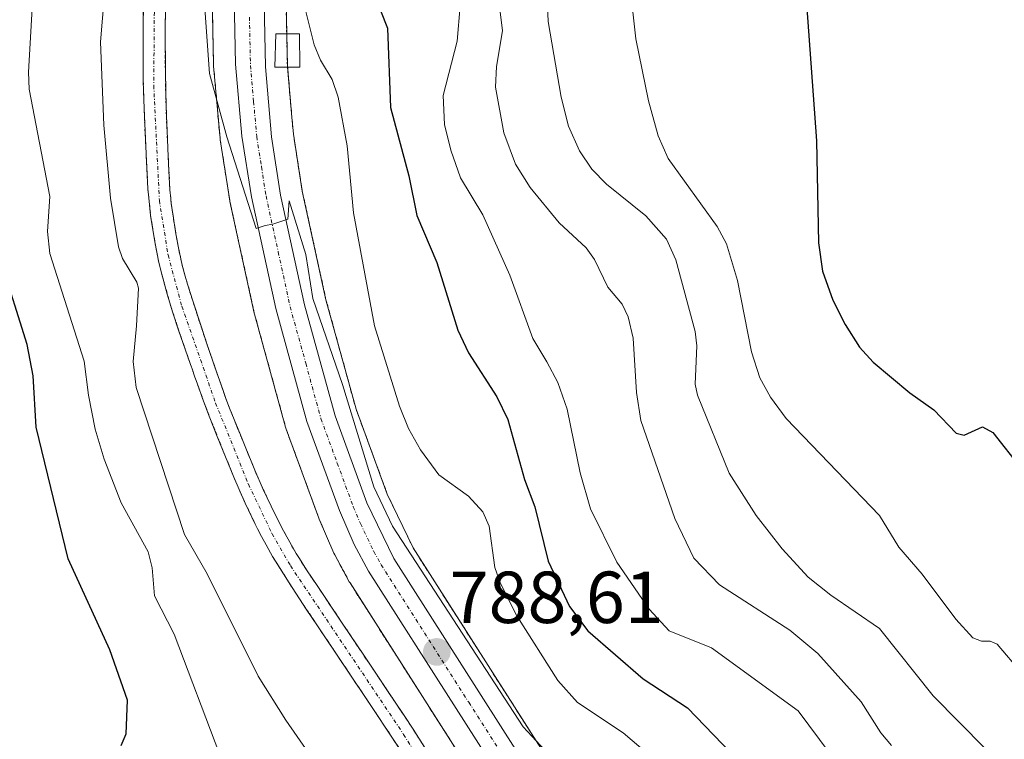
# Model space of a CAD drawing. Units: metres. Extents: x 654684 to 658137, y 4753309 to 4755700.
# Drawn here: x 655702 to 655836, y 4754014 to 4754112 of the extents above; entities that cross this region are included whole.
import ezdxf
from ezdxf.enums import TextEntityAlignment as Align

# ---------------------------------------------------------------- set-up
doc = ezdxf.new("R2010")
doc.units = ezdxf.units.M
doc.header["$MEASUREMENT"] = 0
doc.linetypes.add('TRAZO_Y_PUNTO', pattern=[1, 0.5, -0.25, 0, -0.25])
doc.linetypes.add('TRAZOS', pattern=[0.75, 0.5, -0.25])
for name, color, linetype, lineweight in [('Arbolado forestal', 92, 'TRAZOS', 0), ('Arbolado forestal CxS', 92, 'Continuous', 0), ('Carretera de calzada única', 19, 'Continuous', 13), ('Carretera de calzada única Cxs', 19, 'Continuous', 13), ('Carretera de calzada única eje', 19, 'TRAZO_Y_PUNTO', 0), ('Carátula', 7, 'Continuous', 5), ('Corriente natural Cxs', 5, 'Continuous', 13), ('Corriente natural eje', 5, 'TRAZO_Y_PUNTO', 0), ('Corriente natural superficial', 5, 'Continuous', 13), ('Curva de nivel maestra', 36, 'Continuous', 30), ('Curva de nivel normal', 36, 'Continuous', 0), ('Estanque', 2, 'Continuous', 0), ('Estanque Cxs', 2, 'Continuous', 0), ('Núcleo urbano', 19, 'Continuous', 0), ('Núcleo urbano CxS', 19, 'Continuous', 0), ('Punto de cota en terreno', 7, 'Continuous', 0), ('Rótulo de punto de cota en terreno', 19, 'Continuous', 0), ('Suelo desnudo', 252, 'Continuous', 0), ('Suelo desnudo CxS', 43, 'Continuous', 0)]:
    doc.layers.add(name, color=color, linetype=linetype, lineweight=lineweight)
doc.styles.add('Arial', font='txt', dxfattribs={"height": 0.2})

# ---------------------------------------------------------------- blocks, each defined once
blk = doc.blocks.new('*U167')
at = {"layer": 'Arbolado forestal CxS', "color": 92, "linetype": 'Continuous', "lineweight": 0}
blk.add_polyline3d([(655778.95, 4754002.82, 789.17), (655755.24, 4754039.99, 790.62), (655751.73, 4754047.3, 790.61), (655747.47, 4754058.89, 790.42), (655743.38, 4754073.78, 790.9), (655740.15, 4754088.56, 791.49), (655738.94, 4754096.32, 791.39), (655738.74, 4754098.64, 791.42), (655738.12, 4754105.64, 792.1), (655737.85, 4754118.6, 792.93), (655738.22, 4754123.92, 793.09), (655741.16, 4754143.86, 794.02), (655744.86, 4754165.01, 794.7), (655747.2, 4754174.27, 794.99), (655753.52, 4754195.76, 796.64), (655756.06, 4754201.5, 796.95), (655759.32, 4754206.24, 797.05)], dxfattribs=at)
blk = doc.blocks.new('*U185')
at = {"layer": 'Curva de nivel normal', "color": 36, "linetype": 'Continuous', "lineweight": 0}
blk.add_polyline3d([(655740.26, 4754114.49, 795), (655741.76, 4754108.47, 795), (655742.61, 4754106.41, 795), (655744.23, 4754103.78, 795), (655745.02, 4754101.38, 795), (655746.27, 4754094.72, 795), (655747.14, 4754085.62, 795), (655749.98, 4754070.22, 795), (655753.39, 4754059.29, 795), (655754.64, 4754056.25, 795), (655756.28, 4754053.35, 795), (655758.74, 4754049.94, 795), (655762.8, 4754047.04, 795), (655764.77, 4754044.87, 795), (655765.6, 4754042.93, 795), (655766.37, 4754037.29, 795), (655767.14, 4754035.11, 795), (655769.39, 4754030.72, 795), (655774.95, 4754021.94, 795), (655777.63, 4754018.91, 795), (655783.87, 4754014.78, 795), (655787.24, 4754011.91, 795)], dxfattribs=at)
blk = doc.blocks.new('*U190')
at = {"layer": 'Curva de nivel normal', "color": 36, "linetype": 'Continuous', "lineweight": 0}
blk.add_polyline3d([(655772.96, 4754126.78, 815), (655773.66, 4754111.68, 815), (655775.43, 4754101.35, 815), (655776.41, 4754097.39, 815), (655777.9, 4754094.04, 815), (655779.59, 4754091.54, 815), (655781.61, 4754089.53, 815), (655786.97, 4754085.19, 815), (655789.77, 4754082.01, 815), (655791.07, 4754079.19, 815), (655793.66, 4754069.43, 815), (655793.9, 4754067.48, 815), (655793.69, 4754062.29, 815), (655793.99, 4754060.77, 815), (655798.32, 4754050.16, 815), (655802, 4754044.4, 815), (655805.54, 4754039.86, 815), (655809.09, 4754036.01, 815), (655812.16, 4754033.53, 815), (655818.81, 4754028.98, 815), (655826.1, 4754019.85, 815), (655833.18, 4754012.66, 815)], dxfattribs=at)
blk = doc.blocks.new('*U195')
at = {"layer": 'Curva de nivel normal', "color": 36, "linetype": 'Continuous', "lineweight": 0}
blk.add_polyline3d([(655766.81, 4754115.63, 810), (655767.41, 4754110.4, 810), (655766.6, 4754105.55, 810), (655766.46, 4754102.74, 810), (655767.59, 4754096.51, 810), (655769.22, 4754092.22, 810), (655771.21, 4754089.05, 810), (655775.16, 4754084.24, 810), (655778.83, 4754080.82, 810), (655779.96, 4754079.26, 810), (655781.79, 4754075.48, 810), (655783.75, 4754073.15, 810), (655784.57, 4754071.44, 810), (655785.23, 4754068.56, 810), (655785.67, 4754061.16, 810), (655786.28, 4754057.33, 810), (655790.89, 4754043.97, 810), (655793.51, 4754038.59, 810), (655797.02, 4754034.94, 810), (655806.58, 4754028.75, 810), (655810.4, 4754025.61, 810), (655816.29, 4754019.01, 810), (655818.99, 4754014.78, 810), (655820.42, 4754013.08, 810)], dxfattribs=at)
blk = doc.blocks.new('*U218')
at = {"layer": 'Curva de nivel normal', "color": 36, "linetype": 'Continuous', "lineweight": 0}
blk.add_polyline3d([(655784.74, 4754117.08, 820), (655785.6, 4754109.3, 820), (655787.31, 4754100.87, 820), (655788.63, 4754096.09, 820), (655790, 4754093, 820), (655796.7, 4754083.75, 820), (655797.97, 4754081.38, 820), (655799.46, 4754076.41, 820), (655801.35, 4754066.66, 820), (655802.5, 4754063.14, 820), (655803.93, 4754060.5, 820), (655806.1, 4754057.61, 820), (655818.79, 4754044.39, 820), (655821.42, 4754040.09, 820), (655824.61, 4754036.42, 820), (655829.2, 4754030.29, 820), (655831.51, 4754027.71, 820), (655832.69, 4754027.28, 820), (655833.87, 4754027.29, 820), (655834.85, 4754026.86, 820), (655838.17, 4754022.98, 820)], dxfattribs=at)
blk = doc.blocks.new('*U220')
at = {"layer": 'Curva de nivel normal', "color": 36, "linetype": 'Continuous', "lineweight": 0}
blk.add_polyline3d([(655761.65, 4754113.78, 805), (655761.26, 4754108.97, 805), (655759.34, 4754101.59, 805), (655759.55, 4754097.62, 805), (655760.38, 4754094.12, 805), (655761.73, 4754090.38, 805), (655764.75, 4754085.34, 805), (655768.42, 4754077.13, 805), (655771.55, 4754068.47, 805), (655773.46, 4754065.3, 805), (655774.99, 4754062.48, 805), (655776.22, 4754058.89, 805), (655778.01, 4754050.19, 805), (655779.42, 4754045.28, 805), (655783.03, 4754038.02, 805), (655787.41, 4754031.65, 805), (655790.15, 4754028.7, 805), (655795.93, 4754026.35, 805), (655807.7, 4754017.77, 805), (655818.04, 4754003.93, 805)], dxfattribs=at)
blk = doc.blocks.new('*U231')
at = {"layer": 'Curva de nivel maestra', "color": 36, "linetype": 'Continuous', "lineweight": 30}
blk.add_polyline3d([(655808.54, 4754118.45, 825), (655810.21, 4754095.4, 825), (655810.48, 4754081.53, 825), (655811.04, 4754077.65, 825), (655812.42, 4754073.7, 825), (655814.12, 4754070.39, 825), (655816.08, 4754067.3, 825), (655817.92, 4754065.26, 825), (655822.91, 4754061.1, 825), (655826.21, 4754058.8, 825), (655829.25, 4754055.61, 825), (655830.33, 4754055.35, 825), (655832.85, 4754056.45, 825), (655834.24, 4754055.67, 825), (655838.08, 4754050.79, 825)], dxfattribs=at)
blk = doc.blocks.new('*U234')
at = {"layer": 'Curva de nivel maestra', "color": 36, "linetype": 'Continuous', "lineweight": 30}
for points in [[(655715.46, 4754013.05, 800), (655716.16, 4754014.67, 800), (655716.32, 4754019.24, 800), (655713.93, 4754026.11, 800), (655708.23, 4754038.49, 800), (655703.88, 4754056.4, 800), (655703.46, 4754063.39, 800), (655702.66, 4754067.68, 800), (655699.09, 4754079.1, 800), (655696.96, 4754083.65, 800), (655696.33, 4754088.82, 800), (655694.96, 4754093.78, 800), (655690.7, 4754102, 800), (655691.08, 4754108.02, 800), (655693.37, 4754119.11, 800), (655695.05, 4754133.76, 800), (655696.37, 4754143.65, 800), (655697.18, 4754161.1, 800), (655697.65, 4754165, 800), (655700.56, 4754178.62, 800), (655702.47, 4754185.85, 800), (655703.63, 4754193.26, 800), (655706.25, 4754201.88, 800), (655707.71, 4754218.66, 800)], [(655749.78, 4754115.82, 800), (655751.77, 4754110.76, 800), (655752.16, 4754099.93, 800), (655754.67, 4754090.66, 800), (655755.74, 4754085.25, 800), (655758.47, 4754078.86, 800), (655761.35, 4754069.65, 800), (655762.78, 4754066.53, 800), (655766.67, 4754060.57, 800), (655768.18, 4754057.46, 800), (655770.42, 4754049.28, 800), (655771.82, 4754045.55, 800), (655773.67, 4754038.18, 800), (655776.54, 4754031.99, 800), (655779.05, 4754028.7, 800), (655786.61, 4754022.15, 800), (655792.63, 4754018.21, 800), (655799.79, 4754010.81, 800)]]:
    blk.add_polyline3d(points, dxfattribs=at)
blk = doc.blocks.new('5PATER')
at = {"layer": 'Carátula', "linetype": 'Continuous', "lineweight": 5}
h = blk.add_hatch(color=250, dxfattribs=at)
edge = h.paths.add_edge_path()
edge.add_ellipse((0, 0.01), major_axis=(-1.33, -1.34), ratio=0.999422, start_angle=0, end_angle=360)

msp = doc.modelspace()

# ---------------------------------------------------------------- linework, layer by layer
at = {"layer": 'Arbolado forestal', "color": 92, "linetype": 'TRAZOS', "lineweight": 0}
for points in [[(655778.95, 4754002.82, 789.17), (655755.24, 4754039.99, 790.62), (655751.73, 4754047.3, 790.61), (655747.47, 4754058.89, 790.42), (655743.38, 4754073.78, 790.9), (655740.15, 4754088.56, 791.49), (655738.94, 4754096.32, 791.39), (655738.73, 4754098.64, 791.42), (655738.14, 4754105.43, 792.07), (655738.12, 4754105.64, 792.1), (655738.03, 4754109.99, 792.63), (655737.85, 4754118.6, 792.93), (655738.22, 4754123.92, 793.09), (655741.16, 4754143.86, 794.02), (655744.86, 4754165.01, 794.7), (655747.2, 4754174.27, 794.99), (655753.52, 4754195.76, 796.64), (655756.06, 4754201.5, 796.95), (655759.32, 4754206.24, 797.05)], [(655727.79, 4754119.38, 790.21), (655728.06, 4754105.8, 789.7), (655728.07, 4754105.6, 789.7), (655728.94, 4754095.77, 789.41), (655728.97, 4754095.57, 789.4), (655730.26, 4754087.3, 789.16), (655730.29, 4754087.15, 789.15), (655733.61, 4754071.95, 788.79), (655733.65, 4754071.8, 788.79), (655737.88, 4754056.4, 788.35), (655737.95, 4754056.16, 788.34), (655742.41, 4754044.03, 788.21), (655742.47, 4754043.88, 788.2), (655744.44, 4754039.28, 788.13), (655744.57, 4754039.02, 788.14), (655746.56, 4754035.37, 788.13), (655746.59, 4754035.31, 788.13), (655746.66, 4754035.2, 788.12), (655770.52, 4753997.78, 787.74)], [(655718.5, 4754114.52, 788.61), (655718.47, 4754110.39, 788.61), (655718.46, 4754108.08, 788.61), (655718.46, 4754105.14, 788.48), (655718.49, 4754103.59, 788.41), (655718.56, 4754100.94, 788.33), (655718.68, 4754097.75, 788.25), (655718.97, 4754091.59, 788.17), (655719.12, 4754088.88, 788.19), (655719.23, 4754087.63, 788.18), (655719.49, 4754085.25, 788.14), (655720.07, 4754081.65, 788.17), (655720.32, 4754080.26, 788.17), (655720.61, 4754078.83, 788.13), (655720.79, 4754078.11, 788.1), (655721.19, 4754076.59, 788), (655721.76, 4754074.51, 787.88), (655722.1, 4754073.33, 787.87), (655722.47, 4754072.14, 787.87), (655723.35, 4754069.5, 787.86), (655723.88, 4754067.95, 787.84), (655724.88, 4754065.07, 787.79), (655725.13, 4754064.36, 787.76), (655725.53, 4754063.23, 787.71), (655725.81, 4754062.42, 787.66), (655726.69, 4754059.97, 787.55), (655727.48, 4754057.91, 787.54), (655728.57, 4754055.15, 787.54), (655730.82, 4754049.62, 787.42), (655731.53, 4754047.94, 787.35), (655731.86, 4754047.19, 787.33), (655732.39, 4754046.06, 787.31), (655733.75, 4754043.2, 787.25), (655734.27, 4754042.13, 787.26), (655734.58, 4754041.54, 787.25), (655735.21, 4754040.38, 787.22), (655736.11, 4754038.81, 787.11), (655736.82, 4754037.65, 787.07), (655738.37, 4754035.2, 787.07), (655740.7, 4754031.65, 786.96), (655742.22, 4754029.37, 786.87), (655749.76, 4754018.12, 786.47), (655752.19, 4754014.46, 786.43), (655753.85, 4754011.92, 786.45)], [(655756.8, 4754012.86, 786.58), (655755.26, 4754015.27, 786.75), (655753.92, 4754017.3, 786.82), (655751.76, 4754020.53, 786.68), (655750.26, 4754022.76, 786.75), (655749.71, 4754023.59, 786.79), (655748.52, 4754025.36, 786.92), (655745.68, 4754029.6, 787.01), (655742.25, 4754034.71, 787.19), (655740.74, 4754036.99, 787.13), (655739.75, 4754038.53, 787.16), (655739.32, 4754039.22, 787.22), (655738.68, 4754040.33, 787.28), (655737.6, 4754042.31, 787.32), (655737.01, 4754043.42, 787.3), (655735.91, 4754045.67, 787.32), (655735.38, 4754046.79, 787.36), (655734.84, 4754047.93, 787.4), (655733.69, 4754050.54, 787.5), (655732.36, 4754053.77, 787.54), (655731.71, 4754055.36, 787.54), (655730.24, 4754059.02, 787.61), (655729.73, 4754060.34, 787.64), (655729.35, 4754061.41, 787.66), (655728.41, 4754064.11, 787.7), (655727.1, 4754067.92, 787.75), (655726.35, 4754070.15, 787.75), (655725.22, 4754073.63, 787.82), (655724.52, 4754075.89, 787.87), (655724.2, 4754076.96, 787.89), (655723.78, 4754078.46, 787.92), (655723.59, 4754079.34, 787.95), (655723.24, 4754081.08, 788.01), (655722.94, 4754082.74, 788.07), (655722.5, 4754085.49, 788.13), (655722.3, 4754086.87, 788.16), (655722.22, 4754087.55, 788.17), (655722.12, 4754088.76, 788.19), (655721.98, 4754091.31, 788.19), (655721.88, 4754093.28, 788.19), (655721.72, 4754096.79, 788.21), (655721.64, 4754098.81, 788.23), (655721.54, 4754101.99, 788.31), (655721.49, 4754105.14, 788.4), (655721.48, 4754110.29, 788.54), (655721.5, 4754113.46, 788.56)]]:
    msp.add_polyline3d(points, dxfattribs=at)
at = {"layer": 'Arbolado forestal CxS', "color": 92, "linetype": 'Continuous', "lineweight": 0}
for points in [[(655727.79, 4754119.38, 790.21), (655728.06, 4754105.8, 789.7), (655728.07, 4754105.6, 789.7), (655728.94, 4754095.77, 789.41), (655728.97, 4754095.57, 789.4), (655730.26, 4754087.3, 789.16), (655730.29, 4754087.15, 789.15), (655733.61, 4754071.95, 788.79), (655733.65, 4754071.8, 788.79), (655737.88, 4754056.4, 788.35), (655737.95, 4754056.16, 788.34), (655742.41, 4754044.03, 788.21), (655742.47, 4754043.88, 788.2), (655744.44, 4754039.28, 788.13), (655744.57, 4754039.02, 788.14), (655746.56, 4754035.37, 788.13), (655746.59, 4754035.31, 788.13), (655746.66, 4754035.2, 788.12), (655770.52, 4753997.78, 787.74)], [(655718.5, 4754114.52, 788.61), (655718.47, 4754110.39, 788.61), (655718.46, 4754108.08, 788.61), (655718.46, 4754105.14, 788.48), (655718.49, 4754103.59, 788.41), (655718.56, 4754100.94, 788.33), (655718.68, 4754097.75, 788.25), (655718.97, 4754091.59, 788.17), (655719.12, 4754088.88, 788.19), (655719.23, 4754087.63, 788.18), (655719.49, 4754085.25, 788.14), (655720.07, 4754081.65, 788.17), (655720.32, 4754080.26, 788.17), (655720.61, 4754078.83, 788.13), (655720.79, 4754078.11, 788.1), (655721.19, 4754076.59, 788), (655721.76, 4754074.51, 787.88), (655722.1, 4754073.33, 787.87), (655722.47, 4754072.14, 787.87), (655723.35, 4754069.5, 787.86), (655723.88, 4754067.95, 787.84), (655724.88, 4754065.07, 787.79), (655725.13, 4754064.36, 787.76), (655725.53, 4754063.23, 787.71), (655725.81, 4754062.42, 787.66), (655726.69, 4754059.97, 787.55), (655727.48, 4754057.91, 787.54), (655728.57, 4754055.15, 787.54), (655730.82, 4754049.62, 787.42), (655731.53, 4754047.94, 787.35), (655731.86, 4754047.19, 787.33), (655732.39, 4754046.06, 787.31), (655733.75, 4754043.2, 787.25), (655734.27, 4754042.13, 787.26), (655734.58, 4754041.54, 787.25), (655735.21, 4754040.38, 787.22), (655736.11, 4754038.81, 787.11), (655736.82, 4754037.65, 787.07), (655738.37, 4754035.2, 787.07), (655740.7, 4754031.65, 786.96), (655742.22, 4754029.37, 786.87), (655749.76, 4754018.12, 786.47), (655752.19, 4754014.46, 786.43), (655753.85, 4754011.92, 786.45)], [(655756.8, 4754012.86, 786.58), (655755.26, 4754015.27, 786.75), (655753.92, 4754017.3, 786.82), (655751.76, 4754020.53, 786.68), (655750.26, 4754022.76, 786.75), (655749.71, 4754023.59, 786.79), (655748.52, 4754025.36, 786.92), (655745.68, 4754029.6, 787.01), (655742.25, 4754034.71, 787.19), (655740.74, 4754036.99, 787.13), (655739.75, 4754038.53, 787.16), (655739.32, 4754039.22, 787.22), (655738.68, 4754040.33, 787.28), (655737.6, 4754042.31, 787.32), (655737.01, 4754043.42, 787.3), (655735.91, 4754045.67, 787.32), (655735.38, 4754046.79, 787.36), (655734.84, 4754047.93, 787.4), (655733.69, 4754050.54, 787.5), (655732.36, 4754053.77, 787.54), (655731.71, 4754055.36, 787.54), (655730.24, 4754059.02, 787.61), (655729.73, 4754060.34, 787.64), (655729.35, 4754061.41, 787.66), (655728.41, 4754064.11, 787.7), (655727.1, 4754067.92, 787.75), (655726.35, 4754070.15, 787.75), (655725.22, 4754073.63, 787.82), (655724.52, 4754075.89, 787.87), (655724.2, 4754076.96, 787.89), (655723.78, 4754078.46, 787.92), (655723.59, 4754079.34, 787.95), (655723.24, 4754081.08, 788.01), (655722.94, 4754082.74, 788.07), (655722.5, 4754085.49, 788.13), (655722.3, 4754086.87, 788.16), (655722.22, 4754087.55, 788.17), (655722.12, 4754088.76, 788.19), (655721.98, 4754091.31, 788.19), (655721.88, 4754093.28, 788.19), (655721.72, 4754096.79, 788.21), (655721.64, 4754098.81, 788.23), (655721.54, 4754101.99, 788.31), (655721.49, 4754105.14, 788.4), (655721.48, 4754110.29, 788.54), (655721.5, 4754113.46, 788.56)]]:
    msp.add_polyline3d(points, dxfattribs=at)
at = {"layer": 'Carretera de calzada única', "color": 19, "linetype": 'Continuous', "lineweight": 13}
for points in [[(655756.92, 4754208.05, 795.57), (655753.43, 4754202.97, 795.65), (655750.7, 4754196.79, 795.23), (655744.31, 4754175.06, 793.95), (655741.92, 4754165.64, 793.31), (655738.2, 4754144.34, 793.03), (655735.24, 4754124.24, 791.63), (655734.85, 4754118.67, 791.61), (655735.12, 4754105.48, 791.03), (655735.96, 4754095.96, 790.19), (655737.2, 4754088.01, 790.31), (655740.47, 4754073.06, 789.42), (655744.61, 4754057.97, 789.32), (655748.96, 4754046.13, 789.43), (655752.61, 4754038.53, 789.13), (655776.41, 4754001.22, 788.12)], [(655773.06, 4753999.38, 787.99), (655749.19, 4754036.81, 788.54), (655747.2, 4754040.46, 788.74), (655745.23, 4754045.06, 788.68), (655740.77, 4754057.19, 788.96), (655736.54, 4754072.59, 789.49), (655733.22, 4754087.79, 789.68), (655731.93, 4754096.03, 790.25), (655731.06, 4754105.86, 790.75), (655730.79, 4754119.41, 791.25), (655731.2, 4754125.37, 791.58), (655734.2, 4754145.7, 792.5), (655737.96, 4754167.23, 792.62), (655740.41, 4754176.91, 793.09), (655746.91, 4754199.01, 794.51), (655749.94, 4754205.86, 794.57)]]:
    msp.add_polyline3d(points, dxfattribs=at)
at = {"layer": 'Carretera de calzada única Cxs', "color": 19, "linetype": 'Continuous', "lineweight": 13}
for points in [[(655756.92, 4754208.05, 795.57), (655753.43, 4754202.97, 795.65), (655750.7, 4754196.79, 795.23), (655744.31, 4754175.06, 793.95), (655741.92, 4754165.64, 793.31), (655738.2, 4754144.34, 793.03), (655735.24, 4754124.24, 791.63), (655734.85, 4754118.67, 791.61), (655735.12, 4754105.48, 791.03), (655735.96, 4754095.96, 790.19), (655737.2, 4754088.01, 790.31), (655740.47, 4754073.06, 789.42), (655744.61, 4754057.97, 789.32), (655748.96, 4754046.13, 789.43), (655752.61, 4754038.53, 789.13), (655776.41, 4754001.22, 788.12)], [(655773.06, 4753999.38, 787.99), (655749.19, 4754036.81, 788.54), (655747.2, 4754040.46, 788.74), (655745.23, 4754045.06, 788.68), (655740.77, 4754057.19, 788.96), (655736.54, 4754072.59, 789.49), (655733.22, 4754087.79, 789.68), (655731.93, 4754096.03, 790.25), (655731.06, 4754105.86, 790.75), (655730.79, 4754119.41, 791.25), (655731.2, 4754125.37, 791.58), (655734.2, 4754145.7, 792.5), (655737.96, 4754167.23, 792.62), (655740.41, 4754176.91, 793.09), (655746.91, 4754199.01, 794.51), (655749.94, 4754205.86, 794.57)]]:
    msp.add_polyline3d(points, dxfattribs=at)
at = {"layer": 'Carretera de calzada única eje', "color": 19, "linetype": 'TRAZO_Y_PUNTO', "lineweight": 0}
msp.add_polyline3d([(655732.95, 4754112.26, 791.32), (655733.09, 4754105.67, 790.97), (655733.52, 4754100.75, 790.55), (655733.94, 4754095.99, 790.22), (655734.59, 4754091.87, 790.03), (655735.21, 4754087.9, 789.9), (655736.87, 4754080.3, 789.9), (655738.5, 4754072.82, 789.46), (655740.62, 4754065.12, 789.27), (655742.69, 4754057.58, 789.18), (655744.92, 4754051.51, 788.91), (655747.09, 4754045.59, 788.98), (655748.08, 4754043.29, 788.88), (655749.9, 4754039.49, 788.75), (655750.9, 4754037.67, 788.68), (655762.83, 4754018.95, 788.5), (655774.73, 4754000.3, 788.08)], dxfattribs=at)
at = {"layer": 'Corriente natural Cxs', "color": 5, "linetype": 'Continuous', "lineweight": 13}
for points in [[(655753.85, 4754011.92, 786.45), (655752.19, 4754014.46, 786.43), (655749.76, 4754018.12, 786.47), (655742.22, 4754029.37, 786.87), (655740.7, 4754031.65, 786.96), (655738.37, 4754035.2, 787.07), (655736.82, 4754037.65, 787.07), (655736.11, 4754038.81, 787.11), (655735.21, 4754040.38, 787.22), (655734.58, 4754041.54, 787.25), (655734.27, 4754042.13, 787.26), (655733.75, 4754043.2, 787.25), (655732.39, 4754046.06, 787.31), (655731.86, 4754047.19, 787.33), (655731.53, 4754047.94, 787.35), (655730.82, 4754049.62, 787.42), (655728.57, 4754055.15, 787.54), (655727.48, 4754057.91, 787.54), (655726.69, 4754059.97, 787.55), (655725.81, 4754062.42, 787.66), (655725.53, 4754063.23, 787.71), (655725.13, 4754064.36, 787.76), (655724.88, 4754065.07, 787.79), (655723.88, 4754067.95, 787.84), (655723.35, 4754069.5, 787.86), (655722.47, 4754072.14, 787.87), (655722.1, 4754073.33, 787.87), (655721.76, 4754074.51, 787.88), (655721.19, 4754076.59, 788), (655720.79, 4754078.11, 788.1), (655720.61, 4754078.83, 788.13), (655720.32, 4754080.26, 788.17), (655720.07, 4754081.65, 788.17), (655719.49, 4754085.25, 788.14), (655719.23, 4754087.63, 788.18), (655719.12, 4754088.88, 788.19), (655718.97, 4754091.59, 788.17), (655718.68, 4754097.75, 788.25), (655718.56, 4754100.94, 788.33), (655718.49, 4754103.59, 788.41), (655718.46, 4754105.14, 788.48), (655718.46, 4754108.08, 788.61), (655718.47, 4754110.39, 788.61), (655718.5, 4754114.52, 788.61)], [(655721.5, 4754113.46, 788.56), (655721.48, 4754110.29, 788.54), (655721.49, 4754105.14, 788.4), (655721.54, 4754101.99, 788.31), (655721.64, 4754098.81, 788.23), (655721.72, 4754096.79, 788.21), (655721.88, 4754093.28, 788.19), (655721.98, 4754091.31, 788.19), (655722.12, 4754088.76, 788.19), (655722.22, 4754087.55, 788.17), (655722.3, 4754086.87, 788.16), (655722.5, 4754085.49, 788.13), (655722.94, 4754082.74, 788.07), (655723.24, 4754081.08, 788.01), (655723.59, 4754079.34, 787.95), (655723.78, 4754078.46, 787.92), (655724.2, 4754076.96, 787.89), (655724.52, 4754075.89, 787.87), (655725.22, 4754073.63, 787.82), (655726.35, 4754070.15, 787.75), (655727.1, 4754067.92, 787.75), (655728.41, 4754064.11, 787.7), (655729.35, 4754061.41, 787.66), (655729.73, 4754060.34, 787.64), (655730.24, 4754059.02, 787.61), (655731.71, 4754055.36, 787.54), (655732.36, 4754053.77, 787.54), (655733.69, 4754050.54, 787.5), (655734.84, 4754047.93, 787.4), (655735.38, 4754046.79, 787.36), (655735.91, 4754045.67, 787.32), (655737.01, 4754043.42, 787.3), (655737.6, 4754042.31, 787.32), (655738.68, 4754040.33, 787.28), (655739.32, 4754039.22, 787.22), (655739.75, 4754038.53, 787.16), (655740.74, 4754036.99, 787.13), (655742.25, 4754034.71, 787.19), (655745.68, 4754029.6, 787.01), (655748.52, 4754025.36, 786.92), (655749.71, 4754023.59, 786.79), (655750.26, 4754022.76, 786.75), (655751.76, 4754020.53, 786.68), (655753.92, 4754017.3, 786.82), (655755.26, 4754015.27, 786.75), (655756.8, 4754012.86, 786.58)]]:
    msp.add_polyline3d(points, dxfattribs=at)
at = {"layer": 'Corriente natural eje', "color": 5, "linetype": 'TRAZO_Y_PUNTO', "lineweight": 0}
msp.add_polyline3d([(655722.48, 4754146.4, 789.92), (655720.03, 4754117.34, 788.69), (655719.91, 4754102.96, 788.36), (655720.68, 4754087.3, 788.16), (655721.86, 4754079.87, 787.95), (655723.74, 4754072.88, 787.84), (655728.34, 4754059.7, 787.59), (655732.8, 4754048.67, 787.39), (655736.04, 4754041.9, 787.19), (655738.53, 4754037.56, 787.1), (655753.96, 4754014.57, 786.56), (655761.94, 4754001.87, 786.21)], dxfattribs=at)
at = {"layer": 'Corriente natural superficial', "color": 5, "linetype": 'Continuous', "lineweight": 13}
for points in [[(655753.85, 4754011.92, 786.45), (655752.19, 4754014.46, 786.43), (655749.76, 4754018.12, 786.47), (655742.22, 4754029.37, 786.87), (655740.7, 4754031.65, 786.96), (655738.37, 4754035.2, 787.07), (655736.82, 4754037.65, 787.07), (655736.11, 4754038.81, 787.11), (655735.21, 4754040.38, 787.22), (655734.58, 4754041.54, 787.25), (655734.27, 4754042.13, 787.26), (655733.75, 4754043.2, 787.25), (655732.39, 4754046.06, 787.31), (655731.86, 4754047.19, 787.33), (655731.53, 4754047.94, 787.35), (655730.82, 4754049.62, 787.42), (655728.57, 4754055.15, 787.54), (655727.48, 4754057.91, 787.54), (655726.69, 4754059.97, 787.55), (655725.81, 4754062.42, 787.66), (655725.53, 4754063.23, 787.71), (655725.13, 4754064.36, 787.76), (655724.88, 4754065.07, 787.79), (655723.88, 4754067.95, 787.84), (655723.35, 4754069.5, 787.86), (655722.47, 4754072.14, 787.87), (655722.1, 4754073.33, 787.87), (655721.76, 4754074.51, 787.88), (655721.19, 4754076.59, 788), (655720.79, 4754078.11, 788.1), (655720.61, 4754078.83, 788.13), (655720.32, 4754080.26, 788.17), (655720.07, 4754081.65, 788.17), (655719.49, 4754085.25, 788.14), (655719.23, 4754087.63, 788.18), (655719.12, 4754088.88, 788.19), (655718.97, 4754091.59, 788.17), (655718.68, 4754097.75, 788.25), (655718.56, 4754100.94, 788.33), (655718.49, 4754103.59, 788.41), (655718.46, 4754105.14, 788.48), (655718.46, 4754108.08, 788.61), (655718.47, 4754110.39, 788.61), (655718.5, 4754114.52, 788.61)], [(655721.5, 4754113.46, 788.56), (655721.48, 4754110.29, 788.54), (655721.49, 4754105.14, 788.4), (655721.54, 4754101.99, 788.31), (655721.64, 4754098.81, 788.23), (655721.72, 4754096.79, 788.21), (655721.88, 4754093.28, 788.19), (655721.98, 4754091.31, 788.19), (655722.12, 4754088.76, 788.19), (655722.22, 4754087.55, 788.17), (655722.3, 4754086.87, 788.16), (655722.5, 4754085.49, 788.13), (655722.94, 4754082.74, 788.07), (655723.24, 4754081.08, 788.01), (655723.59, 4754079.34, 787.95), (655723.78, 4754078.46, 787.92), (655724.2, 4754076.96, 787.89), (655724.52, 4754075.89, 787.87), (655725.22, 4754073.63, 787.82), (655726.35, 4754070.15, 787.75), (655727.1, 4754067.92, 787.75), (655728.41, 4754064.11, 787.7), (655729.35, 4754061.41, 787.66), (655729.73, 4754060.34, 787.64), (655730.24, 4754059.02, 787.61), (655731.71, 4754055.36, 787.54), (655732.36, 4754053.77, 787.54), (655733.69, 4754050.54, 787.5), (655734.84, 4754047.93, 787.4), (655735.38, 4754046.79, 787.36), (655735.91, 4754045.67, 787.32), (655737.01, 4754043.42, 787.3), (655737.6, 4754042.31, 787.32), (655738.68, 4754040.33, 787.28), (655739.32, 4754039.22, 787.22), (655739.75, 4754038.53, 787.16), (655740.74, 4754036.99, 787.13), (655742.25, 4754034.71, 787.19), (655745.68, 4754029.6, 787.01), (655748.52, 4754025.36, 786.92), (655749.71, 4754023.59, 786.79), (655750.26, 4754022.76, 786.75), (655751.76, 4754020.53, 786.68), (655753.92, 4754017.3, 786.82), (655755.26, 4754015.27, 786.75), (655756.8, 4754012.86, 786.58)]]:
    msp.add_polyline3d(points, dxfattribs=at)
at = {"layer": 'Curva de nivel normal', "color": 36, "linetype": 'Continuous', "lineweight": 0}
for points in [[(655747.19, 4754003.19, 790), (655737.9, 4754016.52, 790), (655734.16, 4754022.51, 790), (655727.18, 4754036.45, 790), (655724.1, 4754041.82, 790), (655717.52, 4754061.82, 790), (655717.11, 4754065.36, 790), (655717.57, 4754070.24, 790), (655717.83, 4754075.34, 790), (655717.61, 4754076.17, 790), (655715.65, 4754079.37, 790), (655715.1, 4754080.98, 790), (655714, 4754087.62, 790), (655713.12, 4754097.55, 790), (655712.67, 4754108.91, 790), (655713.71, 4754121.29, 790), (655713.95, 4754130.23, 790), (655713.74, 4754132.22, 790), (655712.37, 4754134.47, 790), (655712.04, 4754136.2, 790), (655712.73, 4754137.78, 790), (655716.01, 4754140.97, 790), (655716.83, 4754142.66, 790), (655717.7, 4754146.69, 790)], [(655726.53, 4754146.15, 790), (655726.48, 4754141.66, 790), (655727.82, 4754138.14, 790), (655727.37, 4754134.78, 790), (655727.37, 4754129.94, 790), (655726.52, 4754118.57, 790), (655727.51, 4754104.56, 790), (655729.87, 4754095.96, 790), (655733.86, 4754083.46, 790), (655735.11, 4754083.88, 790), (655736.14, 4754084.06, 790), (655738.2, 4754084.74, 790), (655738.37, 4754087.24, 790), (655740.62, 4754079.95, 790), (655741.61, 4754073.93, 790), (655745.64, 4754062.24, 790), (655749.88, 4754048.28, 790), (655752.42, 4754042.94, 790), (655770.23, 4754015.63, 790), (655773.19, 4754012.43, 790)], [(655703.41, 4754114.26, 795), (655702.83, 4754104.75, 795), (655702.95, 4754102.44, 795), (655705.76, 4754087.81, 795), (655705.43, 4754083.06, 795), (655705.73, 4754080.06, 795), (655710.45, 4754065.39, 795), (655711.02, 4754060.77, 795), (655711.93, 4754056.14, 795), (655713.14, 4754052.04, 795), (655715.47, 4754046.1, 795), (655719.13, 4754039.44, 795), (655719.71, 4754037.28, 795), (655720.01, 4754033.44, 795), (655722.7, 4754028.22, 795), (655728.92, 4754011.79, 795)]]:
    msp.add_polyline3d(points, dxfattribs=at)
at = {"layer": 'Estanque', "color": 2, "linetype": 'Continuous', "lineweight": 0}
msp.add_polyline3d([(655739.83, 4754105.43, 793.09), (655736.42, 4754105.43, 791.08), (655736.55, 4754109.99, 791.59), (655739.77, 4754109.99, 793.86), (655739.83, 4754105.43, 793.09)], dxfattribs=at)
at = {"layer": 'Estanque Cxs', "color": 2, "linetype": 'Continuous', "lineweight": 0}
msp.add_polyline3d([(655739.83, 4754105.43, 793.09), (655736.42, 4754105.43, 791.08), (655736.55, 4754109.99, 791.59), (655739.77, 4754109.99, 793.86), (655739.83, 4754105.43, 793.09)], close=True, dxfattribs=at)
at = {"layer": 'Núcleo urbano', "color": 19, "linetype": 'Continuous', "lineweight": 0}
for points in [[(655778.95, 4754002.82, 789.17), (655755.24, 4754039.99, 790.62), (655751.73, 4754047.3, 790.61), (655747.47, 4754058.89, 790.42), (655743.38, 4754073.78, 790.9), (655740.15, 4754088.56, 791.49), (655738.94, 4754096.32, 791.39), (655738.73, 4754098.64, 791.42), (655738.14, 4754105.43, 792.07), (655738.12, 4754105.64, 792.1), (655738.03, 4754109.99, 792.63), (655737.85, 4754118.6, 792.93), (655738.22, 4754123.92, 793.09), (655741.16, 4754143.86, 794.02), (655744.86, 4754165.01, 794.7), (655747.2, 4754174.27, 794.99), (655753.52, 4754195.76, 796.64), (655756.06, 4754201.5, 796.95), (655759.32, 4754206.24, 797.05)], [(655727.79, 4754119.38, 790.21), (655728.06, 4754105.8, 789.7), (655728.07, 4754105.6, 789.7), (655728.94, 4754095.77, 789.41), (655728.97, 4754095.57, 789.4), (655730.26, 4754087.3, 789.16), (655730.29, 4754087.15, 789.15), (655733.61, 4754071.95, 788.79), (655733.65, 4754071.8, 788.79), (655737.88, 4754056.4, 788.35), (655737.95, 4754056.16, 788.34), (655742.41, 4754044.03, 788.21), (655742.47, 4754043.88, 788.2), (655744.44, 4754039.28, 788.13), (655744.57, 4754039.02, 788.14), (655746.56, 4754035.37, 788.13), (655746.59, 4754035.31, 788.13), (655746.66, 4754035.2, 788.12), (655770.52, 4753997.78, 787.74)]]:
    msp.add_polyline3d(points, dxfattribs=at)
at = {"layer": 'Núcleo urbano CxS', "color": 19, "linetype": 'Continuous', "lineweight": 0}
for points in [[(655759.32, 4754206.24, 797.05), (655756.06, 4754201.5, 796.95), (655753.52, 4754195.76, 796.64), (655747.2, 4754174.27, 794.99), (655744.86, 4754165.01, 794.7), (655741.16, 4754143.86, 794.02), (655738.22, 4754123.92, 793.09), (655737.85, 4754118.6, 792.93), (655738.12, 4754105.64, 792.1), (655738.74, 4754098.64, 791.42), (655738.94, 4754096.32, 791.39), (655740.15, 4754088.56, 791.49), (655743.38, 4754073.78, 790.9), (655747.47, 4754058.89, 790.42), (655751.73, 4754047.3, 790.61), (655755.24, 4754039.99, 790.62), (655778.95, 4754002.82, 789.17)], [(655770.52, 4753997.78, 787.74), (655746.66, 4754035.2, 788.12), (655746.59, 4754035.31, 788.13), (655746.56, 4754035.37, 788.13), (655744.57, 4754039.02, 788.14), (655744.44, 4754039.28, 788.13), (655742.47, 4754043.88, 788.2), (655742.41, 4754044.03, 788.21), (655737.95, 4754056.16, 788.34), (655737.88, 4754056.4, 788.35), (655733.65, 4754071.8, 788.79), (655733.61, 4754071.95, 788.79), (655730.29, 4754087.15, 789.15), (655730.26, 4754087.3, 789.16), (655728.97, 4754095.57, 789.4), (655728.94, 4754095.77, 789.41), (655728.07, 4754105.6, 789.7), (655728.06, 4754105.8, 789.7), (655727.79, 4754119.38, 790.21)]]:
    msp.add_polyline3d(points, dxfattribs=at)
at = {"layer": 'Suelo desnudo', "color": 252, "linetype": 'Continuous', "lineweight": 0}
for points in [[(655718.5, 4754114.52, 788.61), (655718.47, 4754110.39, 788.61), (655718.46, 4754108.08, 788.61), (655718.46, 4754105.14, 788.48), (655718.49, 4754103.59, 788.41), (655718.56, 4754100.94, 788.33), (655718.68, 4754097.75, 788.25), (655718.97, 4754091.59, 788.17), (655719.12, 4754088.88, 788.19), (655719.23, 4754087.63, 788.18), (655719.49, 4754085.25, 788.14), (655720.07, 4754081.65, 788.17), (655720.32, 4754080.26, 788.17), (655720.61, 4754078.83, 788.13), (655720.79, 4754078.11, 788.1), (655721.19, 4754076.59, 788), (655721.76, 4754074.51, 787.88), (655722.1, 4754073.33, 787.87), (655722.47, 4754072.14, 787.87), (655723.35, 4754069.5, 787.86), (655723.88, 4754067.95, 787.84), (655724.88, 4754065.07, 787.79), (655725.13, 4754064.36, 787.76), (655725.53, 4754063.23, 787.71), (655725.81, 4754062.42, 787.66), (655726.69, 4754059.97, 787.55), (655727.48, 4754057.91, 787.54), (655728.57, 4754055.15, 787.54), (655730.82, 4754049.62, 787.42), (655731.53, 4754047.94, 787.35), (655731.86, 4754047.19, 787.33), (655732.39, 4754046.06, 787.31), (655733.75, 4754043.2, 787.25), (655734.27, 4754042.13, 787.26), (655734.58, 4754041.54, 787.25), (655735.21, 4754040.38, 787.22), (655736.11, 4754038.81, 787.11), (655736.82, 4754037.65, 787.07), (655738.37, 4754035.2, 787.07), (655740.7, 4754031.65, 786.96), (655742.22, 4754029.37, 786.87), (655749.76, 4754018.12, 786.47), (655752.19, 4754014.46, 786.43), (655753.85, 4754011.92, 786.45)], [(655756.8, 4754012.86, 786.58), (655755.26, 4754015.27, 786.75), (655753.92, 4754017.3, 786.82), (655751.76, 4754020.53, 786.68), (655750.26, 4754022.76, 786.75), (655749.71, 4754023.59, 786.79), (655748.52, 4754025.36, 786.92), (655745.68, 4754029.6, 787.01), (655742.25, 4754034.71, 787.19), (655740.74, 4754036.99, 787.13), (655739.75, 4754038.53, 787.16), (655739.32, 4754039.22, 787.22), (655738.68, 4754040.33, 787.28), (655737.6, 4754042.31, 787.32), (655737.01, 4754043.42, 787.3), (655735.91, 4754045.67, 787.32), (655735.38, 4754046.79, 787.36), (655734.84, 4754047.93, 787.4), (655733.69, 4754050.54, 787.5), (655732.36, 4754053.77, 787.54), (655731.71, 4754055.36, 787.54), (655730.24, 4754059.02, 787.61), (655729.73, 4754060.34, 787.64), (655729.35, 4754061.41, 787.66), (655728.41, 4754064.11, 787.7), (655727.1, 4754067.92, 787.75), (655726.35, 4754070.15, 787.75), (655725.22, 4754073.63, 787.82), (655724.52, 4754075.89, 787.87), (655724.2, 4754076.96, 787.89), (655723.78, 4754078.46, 787.92), (655723.59, 4754079.34, 787.95), (655723.24, 4754081.08, 788.01), (655722.94, 4754082.74, 788.07), (655722.5, 4754085.49, 788.13), (655722.3, 4754086.87, 788.16), (655722.22, 4754087.55, 788.17), (655722.12, 4754088.76, 788.19), (655721.98, 4754091.31, 788.19), (655721.88, 4754093.28, 788.19), (655721.72, 4754096.79, 788.21), (655721.64, 4754098.81, 788.23), (655721.54, 4754101.99, 788.31), (655721.49, 4754105.14, 788.4), (655721.48, 4754110.29, 788.54), (655721.5, 4754113.46, 788.56)]]:
    msp.add_polyline3d(points, dxfattribs=at)
at = {"layer": 'Suelo desnudo CxS', "color": 43, "linetype": 'Continuous', "lineweight": 0}
for points in [[(655753.85, 4754011.92, 786.45), (655752.19, 4754014.46, 786.43), (655749.76, 4754018.12, 786.47), (655742.22, 4754029.37, 786.87), (655740.7, 4754031.65, 786.96), (655738.37, 4754035.2, 787.07), (655736.82, 4754037.65, 787.07), (655736.11, 4754038.81, 787.11), (655735.21, 4754040.38, 787.22), (655734.58, 4754041.54, 787.25), (655734.27, 4754042.13, 787.26), (655733.75, 4754043.2, 787.25), (655732.39, 4754046.06, 787.31), (655731.86, 4754047.19, 787.33), (655731.53, 4754047.94, 787.35), (655730.82, 4754049.62, 787.42), (655728.57, 4754055.15, 787.54), (655727.48, 4754057.91, 787.54), (655726.69, 4754059.97, 787.55), (655725.81, 4754062.42, 787.66), (655725.53, 4754063.23, 787.71), (655725.13, 4754064.36, 787.76), (655724.88, 4754065.07, 787.79), (655723.88, 4754067.95, 787.84), (655723.35, 4754069.5, 787.86), (655722.47, 4754072.14, 787.87), (655722.1, 4754073.33, 787.87), (655721.76, 4754074.51, 787.88), (655721.19, 4754076.59, 788), (655720.79, 4754078.11, 788.1), (655720.61, 4754078.83, 788.13), (655720.32, 4754080.26, 788.17), (655720.07, 4754081.65, 788.17), (655719.49, 4754085.25, 788.14), (655719.23, 4754087.63, 788.18), (655719.12, 4754088.88, 788.19), (655718.97, 4754091.59, 788.17), (655718.68, 4754097.75, 788.25), (655718.56, 4754100.94, 788.33), (655718.49, 4754103.59, 788.41), (655718.46, 4754105.14, 788.48), (655718.46, 4754108.08, 788.61), (655718.47, 4754110.39, 788.61), (655718.5, 4754114.52, 788.61)], [(655721.5, 4754113.46, 788.56), (655721.48, 4754110.29, 788.54), (655721.49, 4754105.14, 788.4), (655721.54, 4754101.99, 788.31), (655721.64, 4754098.81, 788.23), (655721.72, 4754096.79, 788.21), (655721.88, 4754093.28, 788.19), (655721.98, 4754091.31, 788.19), (655722.12, 4754088.76, 788.19), (655722.22, 4754087.55, 788.17), (655722.3, 4754086.87, 788.16), (655722.5, 4754085.49, 788.13), (655722.94, 4754082.74, 788.07), (655723.24, 4754081.08, 788.01), (655723.59, 4754079.34, 787.95), (655723.78, 4754078.46, 787.92), (655724.2, 4754076.96, 787.89), (655724.52, 4754075.89, 787.87), (655725.22, 4754073.63, 787.82), (655726.35, 4754070.15, 787.75), (655727.1, 4754067.92, 787.75), (655728.41, 4754064.11, 787.7), (655729.35, 4754061.41, 787.66), (655729.73, 4754060.34, 787.64), (655730.24, 4754059.02, 787.61), (655731.71, 4754055.36, 787.54), (655732.36, 4754053.77, 787.54), (655733.69, 4754050.54, 787.5), (655734.84, 4754047.93, 787.4), (655735.38, 4754046.79, 787.36), (655735.91, 4754045.67, 787.32), (655737.01, 4754043.42, 787.3), (655737.6, 4754042.31, 787.32), (655738.68, 4754040.33, 787.28), (655739.32, 4754039.22, 787.22), (655739.75, 4754038.53, 787.16), (655740.74, 4754036.99, 787.13), (655742.25, 4754034.71, 787.19), (655745.68, 4754029.6, 787.01), (655748.52, 4754025.36, 786.92), (655749.71, 4754023.59, 786.79), (655750.26, 4754022.76, 786.75), (655751.76, 4754020.53, 786.68), (655753.92, 4754017.3, 786.82), (655755.26, 4754015.27, 786.75), (655756.8, 4754012.86, 786.58)]]:
    msp.add_polyline3d(points, dxfattribs=at)

# ---------------------------------------------------------------- block references
at = {"layer": 'Arbolado forestal CxS', "color": 92, "linetype": 'Continuous', "lineweight": 0}
msp.add_blockref('*U167', (0, 0), dxfattribs=at)
at = {"layer": 'Curva de nivel maestra', "color": 36, "linetype": 'Continuous', "lineweight": 30}
for name in ['*U231', '*U234']:
    msp.add_blockref(name, (0, 0), dxfattribs=at)
at = {"layer": 'Curva de nivel normal', "color": 36, "linetype": 'Continuous', "lineweight": 0}
for name in ['*U218', '*U190', '*U195', '*U220', '*U185']:
    msp.add_blockref(name, (0, 0), dxfattribs=at)
at = {"layer": 'Punto de cota en terreno', "linetype": 'Continuous', "lineweight": 0}
msp.add_blockref('5PATER', (655758.48, 4754025.8, 788.61), dxfattribs=at)

# ---------------------------------------------------------------- texts
at = {"layer": 'Rótulo de punto de cota en terreno', "color": 19, "linetype": 'Continuous', "lineweight": 0, "style": 'Arial'}
msp.add_text('788,61', height=7, dxfattribs=at).set_placement((655760.24, 4754027.56), align=Align.BOTTOM_LEFT)

doc.saveas('drawing.dxf')
